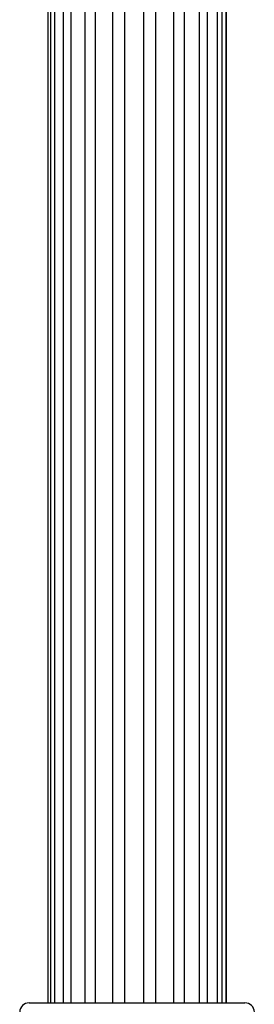
# Model space of a CAD drawing. Units: millimetres. Extents: x 25 to 2946, y 25 to 2086.
# Drawn here: x 2745 to 2770, y 1180 to 1285 of the extents above; entities that cross this region are included whole.
import ezdxf

# ---------------------------------------------------------------- set-up
doc = ezdxf.new("R2010")
doc.units = ezdxf.units.MM
doc.header["$LTSCALE"] = 10

msp = doc.modelspace()

# ---------------------------------------------------------------- linework, layer by layer
at = {"color": 7, "linetype": 'Continuous', "lineweight": 25}
for p, q in [((2748.05, 1392.83), (2748.05, 1179.76)), ((2748.33, 1392.83), (2748.33, 1179.76)), ((2748.74, 1392.83), (2748.74, 1179.76)), ((2749.68, 1392.83), (2749.68, 1179.76)), ((2750.48, 1392.83), (2750.48, 1179.76)), ((2751.98, 1392.83), (2751.98, 1179.76)), ((2753.08, 1392.83), (2753.08, 1179.76)), ((2754.95, 1392.83), (2754.95, 1179.76)), ((2756.22, 1392.83), (2756.22, 1179.76)), ((2758.23, 1392.83), (2758.23, 1179.76)), ((2759.52, 1392.83), (2759.52, 1179.76)), ((2761.43, 1392.83), (2761.43, 1179.76)), ((2762.58, 1392.83), (2762.58, 1179.76)), ((2764.16, 1392.83), (2764.16, 1179.76)), ((2765.03, 1392.83), (2765.03, 1179.76)), ((2766.09, 1392.83), (2766.09, 1179.76)), ((2766.58, 1392.83), (2766.58, 1179.76)), ((2767, 1392.83), (2767, 1179.76)), ((2767.04, 1392.83), (2767.04, 1179.76)), ((2746.05, 1179.76), (2768.87, 1179.76)), ((2768.87, 1179.76), (2769.05, 1179.76))]:
    msp.add_line(p, q, dxfattribs=at)
for centre, start, end in [((2746.05, 1178.76), 90, 180), ((2769.05, 1178.76), 0, 90)]:
    msp.add_arc(centre, 1, start, end, dxfattribs=at)

doc.saveas('drawing.dxf')
